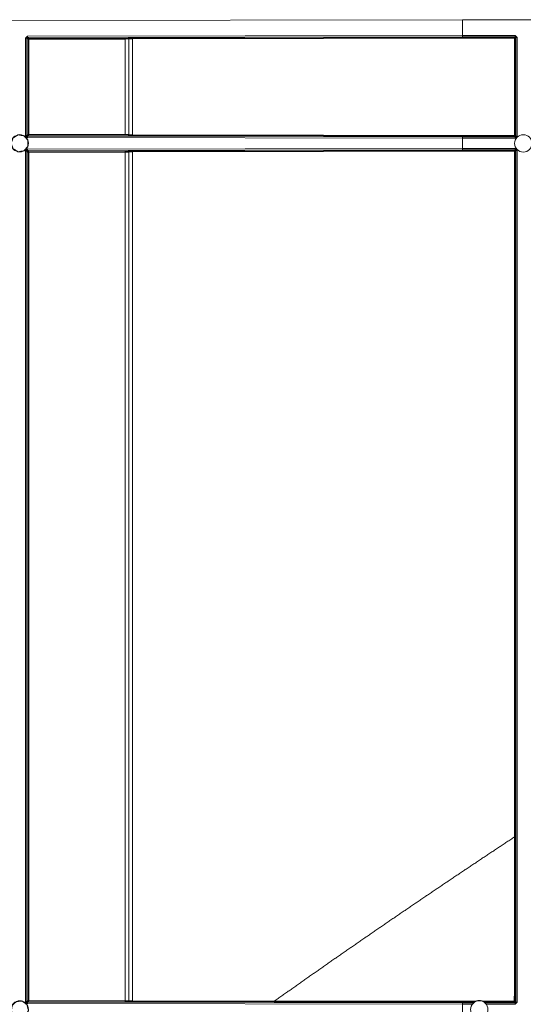
# Model space of a CAD drawing. Units: inches. Extents: x 22 to 193, y 13 to 116.
# Drawn here: x 84 to 88, y 37 to 44 of the extents above; entities that cross this region are included whole.
import ezdxf

# ---------------------------------------------------------------- set-up
doc = ezdxf.new("R2010")
doc.units = ezdxf.units.IN
doc.header["$MEASUREMENT"] = 0
doc.layers.add('Trimetric', color=7, linetype='Continuous')

msp = doc.modelspace()

# ---------------------------------------------------------------- linework, layer by layer
at = {"layer": 'Trimetric', "color": 143, "linetype": 'Continuous', "lineweight": 18}
for p, q in [((83.7291, 43.9421), (87.4654, 43.9478)), ((87.4654, 43.9478), (87.4654, 43.8298)), ((90.8996, 43.9478), (87.4654, 43.9478)), ((84.1847, 43.8098), (84.1997, 43.8248)), ((84.1847, 43.0776), (84.1847, 43.8098)), ((84.2006, 43.8148), (84.1956, 43.8098)), ((84.1956, 43.8098), (84.1956, 43.0776)), ((84.204, 43.8013), (84.1956, 43.8098)), ((84.1997, 43.8248), (87.4654, 43.8298)), ((87.4659, 43.8198), (84.2006, 43.8148)), ((84.2006, 43.8148), (84.209, 43.8063)), ((84.204, 43.0861), (84.204, 43.8013)), ((84.209, 43.8063), (84.9314, 43.8074)), ((84.9319, 43.8024), (84.2095, 43.8013)), ((84.2095, 43.8013), (84.2095, 43.0861)), ((84.9314, 43.8074), (84.9543, 43.8079)), ((84.9593, 43.8029), (84.9319, 43.8024)), ((84.9319, 43.085), (84.9319, 43.8024)), ((84.9543, 43.8079), (84.9555, 43.8091)), ((84.9605, 43.8041), (84.9593, 43.8029)), ((84.9593, 43.8029), (84.9593, 43.0845)), ((84.9878, 43.8047), (84.9605, 43.8041)), ((84.9605, 43.0833), (84.9605, 43.8041)), ((84.9874, 43.8097), (87.8545, 43.814)), ((87.8549, 43.8091), (84.9878, 43.8047)), ((84.9878, 43.8047), (84.9878, 43.0827)), ((87.4654, 43.8298), (87.8602, 43.8298)), ((87.4654, 43.8298), (87.4659, 43.8198)), ((87.8602, 43.8198), (87.4659, 43.8198)), ((87.8545, 43.814), (87.8602, 43.8198)), ((87.8549, 43.0784), (87.8549, 43.8091)), ((87.8652, 43.8148), (87.8595, 43.8091)), ((87.8595, 43.8091), (87.8595, 43.0784)), ((87.8602, 43.8298), (87.8752, 43.8148)), ((87.8652, 43.8148), (87.8602, 43.8198)), ((87.8652, 43.0726), (87.8652, 43.8148)), ((87.8752, 43.8148), (87.8752, 43.0726)), ((84.1997, 43.0626), (84.1847, 43.0776)), ((84.1956, 43.0776), (84.204, 43.0861)), ((84.1956, 43.0776), (84.2006, 43.0726)), ((87.4654, 43.0576), (84.1997, 43.0626)), ((84.209, 43.0811), (84.2006, 43.0726)), ((84.2006, 43.0726), (87.4659, 43.0676)), ((84.9314, 43.08), (84.209, 43.0811)), ((84.2095, 43.0861), (84.9319, 43.085)), ((84.9543, 43.0795), (84.9314, 43.08)), ((84.9319, 43.085), (84.9593, 43.0845)), ((84.9555, 43.0783), (84.9543, 43.0795)), ((84.9593, 43.0845), (84.9605, 43.0833)), ((84.9605, 43.0833), (84.9878, 43.0827)), ((87.8545, 43.0734), (84.9874, 43.0777)), ((84.9878, 43.0827), (87.8549, 43.0784)), ((87.4659, 43.0676), (87.4654, 43.0576)), ((87.4654, 43.0576), (87.4654, 42.9798)), ((87.8602, 43.0576), (87.4654, 43.0576)), ((87.4659, 43.0676), (87.8602, 43.0676)), ((87.8602, 43.0676), (87.8545, 43.0734)), ((87.8595, 43.0784), (87.8652, 43.0726)), ((87.8752, 43.0726), (87.8602, 43.0576)), ((87.8602, 43.0676), (87.8652, 43.0726)), ((84.1847, 42.9598), (84.1997, 42.9748)), ((84.1997, 42.9748), (87.4654, 42.9798)), ((87.4654, 42.9798), (87.8614, 42.9798)), ((87.4659, 42.9698), (87.4654, 42.9798)), ((87.8614, 42.9798), (87.8764, 42.9648)), ((84.1847, 36.5715), (84.1847, 42.9598)), ((84.2006, 42.9648), (84.1956, 42.9598)), ((84.1956, 42.9598), (84.1956, 36.5715)), ((84.204, 42.9513), (84.1956, 42.9598)), ((87.4659, 42.9698), (84.2006, 42.9648)), ((84.2006, 42.9648), (84.209, 42.9563)), ((84.204, 36.5799), (84.204, 42.9513)), ((84.209, 42.9563), (84.9314, 42.9574)), ((84.9319, 42.9524), (84.2095, 42.9513)), ((84.2095, 42.9513), (84.2095, 36.5799)), ((84.9314, 42.9574), (84.9543, 42.9579)), ((84.9593, 42.9529), (84.9319, 42.9524)), ((84.9319, 36.5788), (84.9319, 42.9524)), ((84.9543, 42.9579), (84.9555, 42.9591)), ((84.9605, 42.9541), (84.9593, 42.9529)), ((84.9593, 42.9529), (84.9593, 36.5784)), ((84.9878, 42.9547), (84.9605, 42.9541)), ((84.9605, 36.5772), (84.9605, 42.9541)), ((84.9874, 42.9597), (87.8557, 42.964)), ((87.8561, 42.959), (84.9878, 42.9547)), ((84.9878, 42.9547), (84.9878, 36.5766)), ((87.8614, 42.9698), (87.4659, 42.9698)), ((87.8557, 42.964), (87.8614, 42.9698)), ((87.8561, 37.8088), (87.8561, 42.959)), ((87.8664, 42.9648), (87.8607, 42.959)), ((87.8607, 42.959), (87.8607, 37.8088)), ((87.8664, 42.9648), (87.8614, 42.9698)), ((87.8664, 36.5665), (87.8664, 42.9648)), ((87.8764, 42.9648), (87.8764, 36.5665)), ((84.1997, 36.5565), (84.1847, 36.5715)), ((84.1956, 36.5715), (84.204, 36.5799)), ((84.1956, 36.5715), (84.2006, 36.5665)), ((87.4654, 36.5515), (84.1997, 36.5565)), ((84.209, 36.5749), (84.2006, 36.5665)), ((84.2006, 36.5665), (87.4659, 36.5615)), ((84.9314, 36.5738), (84.209, 36.5749)), ((84.2095, 36.5799), (84.9319, 36.5788)), ((84.9543, 36.5734), (84.9314, 36.5738)), ((84.9319, 36.5788), (84.9593, 36.5784)), ((84.9555, 36.5722), (84.9543, 36.5734)), ((84.9593, 36.5784), (84.9605, 36.5772)), ((84.9605, 36.5772), (84.9878, 36.5766)), ((86.0526, 36.57), (84.9874, 36.5716)), ((84.9878, 36.5766), (86.053, 36.575)), ((87.4654, 36.5515), (87.4659, 36.5615)), ((87.4654, 36.5515), (87.4654, 36.5515)), ((87.5394, 36.5515), (87.4654, 36.5515)), ((87.4654, 36.5515), (87.4654, 36.4736)), ((87.4659, 36.5615), (87.5485, 36.5615)), ((87.5547, 36.5685), (87.5485, 36.5615)), ((87.6348, 36.5615), (87.6287, 36.5684)), ((87.6348, 36.5615), (87.8614, 36.5615)), ((87.8614, 36.5515), (87.6439, 36.5515)), ((87.8614, 36.5615), (87.8546, 36.5684)), ((87.8596, 36.5734), (87.8664, 36.5665)), ((87.8764, 36.5665), (87.8614, 36.5515)), ((87.8614, 36.5615), (87.8664, 36.5665))]:
    msp.add_line(p, q, dxfattribs=at)
for centre in [(84.1417, 43.0192), (87.9221, 43.0187), (87.9221, 43.0187), (84.1419, 36.5131), (87.5917, 36.5128)]:
    msp.add_circle(centre, 0.065, dxfattribs=at)
for points in [[(84.1956, 43.8098), (84.1847, 43.8098)], [(84.209, 43.8063), (84.2055, 43.8049), (84.204, 43.8013)], [(84.204, 43.8013), (84.2095, 43.8013)], [(84.9543, 43.8079), (84.9578, 43.8064), (84.9593, 43.8029)], [(84.9555, 43.8091), (84.959, 43.8076), (84.9605, 43.8041)], [(87.8595, 43.8091), (87.8549, 43.8091)], [(87.8602, 43.8298), (87.8602, 43.8198)], [(87.8752, 43.8148), (87.8652, 43.8148)], [(84.1956, 43.0776), (84.1847, 43.0776)], [(84.204, 43.0861), (84.2055, 43.0825), (84.209, 43.0811)], [(84.2095, 43.0861), (84.204, 43.0861)], [(84.9593, 43.0845), (84.9578, 43.081), (84.9543, 43.0795)], [(84.9605, 43.0833), (84.959, 43.0798), (84.9555, 43.0783)], [(87.8545, 43.0734), (87.858, 43.0748), (87.8595, 43.0784)], [(87.8549, 43.0784), (87.8595, 43.0784)], [(87.8602, 43.0576), (87.8602, 43.0676)], [(87.8752, 43.0726), (87.8652, 43.0726)], [(87.8614, 42.9698), (87.8614, 42.9798)], [(84.1847, 42.9598), (84.1956, 42.9598)], [(84.209, 42.9563), (84.2055, 42.9549), (84.204, 42.9513)], [(84.2095, 42.9513), (84.204, 42.9513)], [(84.9543, 42.9579), (84.9578, 42.9564), (84.9593, 42.9529)], [(84.9555, 42.9591), (84.959, 42.9576), (84.9605, 42.9541)], [(87.8607, 42.959), (87.8561, 42.959)], [(87.8664, 42.9648), (87.8764, 42.9648)], [(87.8607, 37.8088), (87.8561, 37.8088)], [(84.1847, 36.5715), (84.1956, 36.5715)], [(84.2095, 36.5799), (84.204, 36.5799)], [(84.9593, 36.5784), (84.9578, 36.5749), (84.9543, 36.5734)], [(87.6188, 36.5739), (87.8546, 36.5739)], [(87.8546, 36.5684), (87.6287, 36.5684)], [(87.8596, 36.5734), (87.8581, 36.5698), (87.8546, 36.5684)], [(87.8614, 36.5615), (87.8614, 36.5515)], [(87.8664, 36.5665), (87.8764, 36.5665)]]:
    msp.add_open_spline(points, degree=1, dxfattribs=at)
for points, knots in [([(84.2006, 43.8148), (84.2, 43.8178), (84.1997, 43.8248)], [0, 0, 0.303323, 1, 1]), ([(84.209, 43.8063), (84.2093, 43.8048), (84.2095, 43.8013)], [0, 0, 0.303004, 1, 1]), ([(84.9314, 43.8074), (84.9317, 43.8059), (84.9319, 43.8024)], [0, 0, 0.303004, 1, 1]), ([(84.9555, 43.8091), (84.9649, 43.8095), (84.9874, 43.8097)], [0, 0, 0.294254, 1, 1]), ([(84.9874, 43.8097), (84.9877, 43.8082), (84.9878, 43.8047)], [0, 0, 0.3032, 1, 1]), ([(87.8595, 43.8091), (87.858, 43.8126), (87.8545, 43.814)], [0, 0, 0.499803, 1, 1]), ([(87.8545, 43.814), (87.8548, 43.8126), (87.8549, 43.8091)], [0, 0, 0.3032, 1, 1]), ([(84.0766, 43.0192), (84.0918, 43.061), (84.1303, 43.0832), (84.1742, 43.0755), (84.2028, 43.0414), (84.2028, 42.9969), (84.1742, 42.9629), (84.1303, 42.9551), (84.0918, 42.9774), (84.0766, 43.0192)], [0, 0, 0.111117, 0.222222, 0.333331, 0.444442, 0.555553, 0.666671, 0.777778, 0.888883, 1, 1]), ([(84.2006, 43.0726), (84.2, 43.0696), (84.1997, 43.0626)], [0, 0, 0.303102, 1, 1]), ([(84.2095, 43.0861), (84.2093, 43.0826), (84.209, 43.0811)], [0, 0, 0.696996, 1, 1]), ([(84.9319, 43.085), (84.9317, 43.0815), (84.9314, 43.08)], [0, 0, 0.696996, 1, 1]), ([(84.9874, 43.0777), (84.9649, 43.0779), (84.9555, 43.0783)], [0, 0, 0.705743, 1, 1]), ([(84.9878, 43.0827), (84.9877, 43.0792), (84.9874, 43.0777)], [0, 0, 0.696358, 1, 1]), ([(87.8549, 43.0784), (87.8548, 43.0749), (87.8545, 43.0734)], [0, 0, 0.696358, 1, 1]), ([(84.1997, 42.9748), (84.2, 42.9678), (84.2006, 42.9648)], [0, 0, 0.696677, 1, 1]), ([(84.209, 42.9563), (84.2093, 42.9548), (84.2095, 42.9513)], [0, 0, 0.303004, 1, 1]), ([(84.9314, 42.9574), (84.9317, 42.9559), (84.9319, 42.9524)], [0, 0, 0.303642, 1, 1]), ([(84.9555, 42.9591), (84.9649, 42.9595), (84.9874, 42.9597)], [0, 0, 0.294254, 1, 1]), ([(84.9874, 42.9597), (84.9877, 42.9582), (84.9878, 42.9547)], [0, 0, 0.303004, 1, 1]), ([(87.8607, 42.959), (87.8592, 42.9626), (87.8557, 42.964)], [0, 0, 0.500393, 1, 1]), ([(87.8557, 42.964), (87.856, 42.9626), (87.8561, 42.959)], [0, 0, 0.302825, 1, 1]), ([(86.053, 36.575), (86.276, 36.7328), (86.4997, 36.8895), (86.7242, 37.0451), (86.9493, 37.1997), (87.1751, 37.3534), (87.4015, 37.5061), (87.6285, 37.6579), (87.8561, 37.8088)], [0, 0, 0.125025, 0.250039, 0.375043, 0.500039, 0.62503, 0.750019, 0.875009, 1, 1]), ([(87.8546, 36.5739), (87.8548, 36.6508), (87.8551, 36.8048), (87.8555, 37.0361), (87.8557, 37.1905), (87.8558, 37.3449), (87.856, 37.4995), (87.8561, 37.8088)], [0, 0, 0.062301, 0.187019, 0.374311, 0.499295, 0.624379, 0.749553, 1, 1]), ([(87.8607, 37.8088), (87.8606, 37.4993), (87.8601, 36.8816), (87.8596, 36.5734)], [0, 0, 0.25052, 0.750518, 1, 1]), ([(84.183, 36.4626), (84.1416, 36.448), (84.1004, 36.463), (84.0781, 36.5007), (84.0848, 36.5441), (84.1175, 36.5733), (84.1613, 36.5751), (84.1963, 36.5487), (84.2066, 36.506), (84.1874, 36.4666)], [0, 0, 0.111115, 0.222229, 0.333336, 0.444446, 0.555555, 0.666674, 0.777782, 0.888891, 1, 1]), ([(84.1997, 36.5565), (84.2, 36.5635), (84.2006, 36.5665)], [0, 0, 0.696996, 1, 1]), ([(84.204, 36.5799), (84.2055, 36.5764), (84.209, 36.5749)], [0, 0, 0.499803, 1, 1]), ([(84.2095, 36.5799), (84.2093, 36.5764), (84.209, 36.5749)], [0, 0, 0.6968, 1, 1]), ([(84.9319, 36.5788), (84.9317, 36.5753), (84.9314, 36.5738)], [0, 0, 0.6968, 1, 1]), ([(84.9605, 36.5772), (84.959, 36.5737), (84.9555, 36.5722)], [0, 0, 0.499803, 1, 1]), ([(84.9874, 36.5716), (84.9649, 36.5718), (84.9555, 36.5722)], [0, 0, 0.705743, 1, 1]), ([(84.9878, 36.5766), (84.9877, 36.5731), (84.9874, 36.5716)], [0, 0, 0.696996, 1, 1]), ([(86.053, 36.575), (86.0529, 36.5715), (86.0526, 36.57)], [0, 0, 0.696996, 1, 1]), ([(87.5547, 36.5685), (86.803, 36.569), (86.0526, 36.57)], [0, 0, 0.500381, 1, 1]), ([(86.053, 36.575), (86.2416, 36.5748), (86.6192, 36.5744), (86.8081, 36.5742), (86.9972, 36.5741), (87.0917, 36.5741), (87.3753, 36.574), (87.5645, 36.5739)], [0, 0, 0.124795, 0.374597, 0.499591, 0.62464, 0.687182, 0.874847, 1, 1]), ([(87.5485, 36.5615), (87.5484, 36.5614), (87.5481, 36.5612), (87.548, 36.5611), (87.5478, 36.5609), (87.5476, 36.5607), (87.5473, 36.5605), (87.5471, 36.5602), (87.5468, 36.56), (87.5465, 36.5597), (87.5462, 36.5594), (87.5456, 36.5588), (87.545, 36.5581), (87.5443, 36.5574), (87.5436, 36.5566), (87.5429, 36.5559), (87.5422, 36.555), (87.5415, 36.5542), (87.5408, 36.5533), (87.5401, 36.5524), (87.5394, 36.5515)], [0, 0, 0.008845, 0.03166, 0.048003, 0.066902, 0.088004, 0.111827, 0.137689, 0.165427, 0.194345, 0.225135, 0.28977, 0.359342, 0.432501, 0.508424, 0.586272, 0.665927, 0.748221, 0.831509, 0.915328, 1, 1]), ([(87.5547, 36.5685), (87.5547, 36.5685), (87.5548, 36.5686), (87.5549, 36.5686), (87.5551, 36.5688), (87.5553, 36.5689), (87.5558, 36.5692), (87.5561, 36.5694), (87.5563, 36.5696), (87.5566, 36.5698), (87.557, 36.57), (87.5573, 36.5702), (87.558, 36.5706), (87.5586, 36.5709), (87.5593, 36.5713), (87.5601, 36.5717), (87.5608, 36.5721), (87.5615, 36.5725), (87.563, 36.5732), (87.5645, 36.5739)], [0, 0, 0.003528, 0.012667, 0.026614, 0.04537, 0.067336, 0.119119, 0.147978, 0.178766, 0.210688, 0.243253, 0.276956, 0.345651, 0.416341, 0.488034, 0.560966, 0.633625, 0.706395, 0.853094, 1, 1]), ([(87.6188, 36.5739), (87.6156, 36.5752), (87.6123, 36.5764), (87.6089, 36.5774), (87.6055, 36.5782), (87.6021, 36.5788), (87.5986, 36.5793), (87.5951, 36.5796), (87.5916, 36.5797), (87.5881, 36.5796), (87.5847, 36.5793), (87.5812, 36.5788), (87.5778, 36.5782), (87.5761, 36.5778), (87.5744, 36.5774), (87.5727, 36.5769), (87.571, 36.5764), (87.5677, 36.5752), (87.5645, 36.5739)], [0, 0, 0.06276, 0.125134, 0.187425, 0.249706, 0.312233, 0.375074, 0.438037, 0.500477, 0.562801, 0.625063, 0.687427, 0.750079, 0.78148, 0.812958, 0.844295, 0.875622, 0.937868, 1, 1]), ([(87.6188, 36.5739), (87.6203, 36.5732), (87.6218, 36.5725), (87.6226, 36.5721), (87.6233, 36.5717), (87.624, 36.5713), (87.6247, 36.5709), (87.6254, 36.5705), (87.6261, 36.5701), (87.6267, 36.5697), (87.6273, 36.5694), (87.6276, 36.5692), (87.6278, 36.569), (87.6281, 36.5689), (87.6283, 36.5687), (87.6284, 36.5686), (87.6286, 36.5685), (87.6286, 36.5685), (87.6287, 36.5684)], [0, 0, 0.148372, 0.296022, 0.369205, 0.442277, 0.515116, 0.586724, 0.65719, 0.726162, 0.791728, 0.852955, 0.881723, 0.908571, 0.933185, 0.954759, 0.973298, 0.987201, 0.996311, 1, 1]), ([(87.6439, 36.5515), (87.6433, 36.5524), (87.6426, 36.5533), (87.6419, 36.5542), (87.6411, 36.555), (87.6408, 36.5554), (87.6404, 36.5559), (87.6401, 36.5563), (87.6397, 36.5566), (87.639, 36.5574), (87.6384, 36.5581), (87.638, 36.5584), (87.6377, 36.5588), (87.6374, 36.5591), (87.6371, 36.5594), (87.6365, 36.56), (87.636, 36.5605), (87.6357, 36.5607), (87.6355, 36.5609), (87.6353, 36.5611), (87.6352, 36.5612), (87.635, 36.5613), (87.6349, 36.5614), (87.6349, 36.5615)], [0, 0, 0.084482, 0.168113, 0.250912, 0.332715, 0.373131, 0.413366, 0.45274, 0.491397, 0.566818, 0.639298, 0.674511, 0.708872, 0.74221, 0.77453, 0.834239, 0.887492, 0.911315, 0.932934, 0.951833, 0.968177, 0.981284, 0.991155, 1, 1]), ([(87.8596, 36.5734), (87.8581, 36.5737), (87.8546, 36.5739)], [0, 0, 0.304997, 1, 1]), ([(87.8546, 36.5739), (87.8546, 36.57), (87.8546, 36.5684)], [0, 0, 0.69463, 1, 1])]:
    msp.add_open_spline(points, degree=1, knots=knots, dxfattribs=at)

doc.saveas('drawing.dxf')
